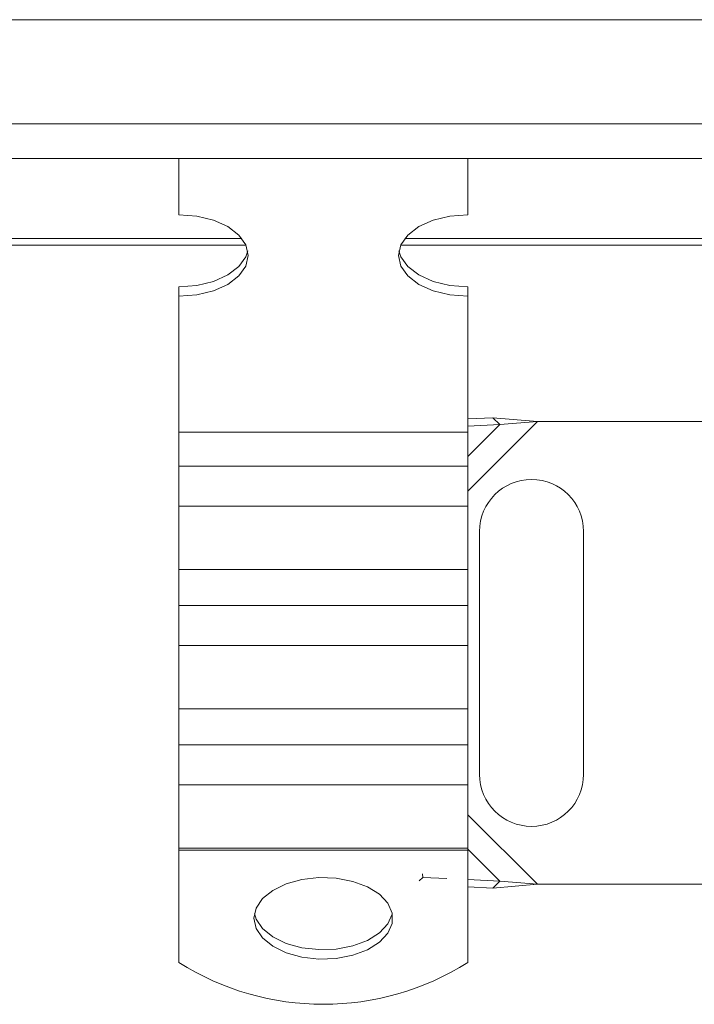
# Model space of a CAD drawing. Units: inches. Extents: x 0.98 to 8.02, y 0.79 to 10.26.
# Drawn here: x 3.64 to 3.97, y 7.8 to 8.28 of the extents above; entities that cross this region are included whole.
import ezdxf

# ---------------------------------------------------------------- set-up
doc = ezdxf.new("R2010")
doc.units = ezdxf.units.IN
doc.header["$MEASUREMENT"] = 0

msp = doc.modelspace()

# ---------------------------------------------------------------- linework, layer by layer
at = {"color": 7, "linetype": 'Continuous', "lineweight": 15}
for p, q in [((4.34085211688336, 8.279732741000949), (1.551200868886913, 8.279732741000949)), ((1.551200868886913, 8.229114070514052), (4.34085211688336, 8.229114070514052)), ((4.34085211688336, 8.212241176859731), (1.551200868886913, 8.212241176859731)), ((3.719367342042798, 8.212241176859731), (3.719367342042798, 8.18489544037906)), ((3.859974715829656, 8.212241176859731), (3.859974715829656, 8.18489544037906)), ((2.140029053360147, 8.170058958438032), (3.752023932410128, 8.170058958438032)), ((3.827318125462327, 8.170058958438032), (4.34085211688336, 8.170058958438032)), ((3.719367342042798, 8.149775046092852), (3.719367342042798, 8.145224891037584)), ((3.859974715829656, 8.149775046092852), (3.859974715829656, 8.145224891037584)), ((3.719367342042798, 8.145224891037584), (3.719367342042798, 8.079167783658734)), ((3.859974715829656, 8.145224891037584), (3.859974715829656, 8.079167783658734)), ((3.872144053343669, 8.086179856940381), (3.859974715829656, 8.085581757183014)), ((3.859974715829656, 8.082055051257155), (3.875505530702072, 8.082818379581978)), ((3.875505530702072, 8.082818379581978), (3.872144053343669, 8.086179856940381)), ((3.893783003368672, 8.084288423552286), (3.872144053343669, 8.086179856940381)), ((3.875505530702072, 8.082818379581978), (3.893783003368672, 8.084288423552286)), ((3.893783003368672, 8.084288423552286), (3.992145752788082, 8.084288423552286)), ((3.719367342042798, 8.079167783658734), (3.859974715829656, 8.079167783658734)), ((3.719367342042798, 8.079167783658734), (3.719367342042798, 8.062651359219783)), ((3.859974715829656, 8.079167783658734), (3.859974715829656, 8.062651359219783)), ((3.859974715829656, 8.062651359219783), (3.719367342042798, 8.062651359219783)), ((3.719367342042798, 8.062651359219783), (3.719367342042798, 8.0432086752519)), ((3.859974715829656, 8.062651359219783), (3.859974715829656, 8.0432086752519)), ((3.859974715829656, 8.0432086752519), (3.719367342042798, 8.0432086752519)), ((3.719367342042798, 8.0432086752519), (3.719367342042798, 8.012369661983003)), ((3.859974715829656, 8.0432086752519), (3.859974715829656, 8.012369661983003)), ((3.865599024190499, 8.03085759888497), (3.865599024190499, 7.91274737473293)), ((3.916217715629533, 7.91274737473293), (3.916217715629533, 8.03085759888497)), ((3.719367342042798, 8.012369661983003), (3.859974715829656, 8.012369661983003)), ((3.719367342042798, 8.012369661983003), (3.719367342042798, 7.994860692819539)), ((3.859974715829656, 8.012369661983003), (3.859974715829656, 7.994860692819539)), ((3.859974715829656, 7.994860692819539), (3.719367342042798, 7.994860692819539)), ((3.719367342042798, 7.994860692819539), (3.719367342042798, 7.975417987899514)), ((3.859974715829656, 7.994860692819539), (3.859974715829656, 7.975417987899514)), ((3.859974715829656, 7.975417987899514), (3.719367342042798, 7.975417987899514)), ((3.719367342042798, 7.975417987899514), (3.719367342042798, 7.944578995582757)), ((3.859974715829656, 7.975417987899514), (3.859974715829656, 7.944578995582757)), ((3.719367342042798, 7.944578995582757), (3.859974715829656, 7.944578995582757)), ((3.719367342042798, 7.944578995582757), (3.719367342042798, 7.927070005467153)), ((3.859974715829656, 7.944578995582757), (3.859974715829656, 7.927070005467153)), ((3.859974715829656, 7.927070005467153), (3.719367342042798, 7.927070005467153)), ((3.719367342042798, 7.927070005467153), (3.719367342042798, 7.907627342451407)), ((3.859974715829656, 7.927070005467153), (3.859974715829656, 7.907627342451407)), ((3.859974715829656, 7.907627342451407), (3.719367342042798, 7.907627342451407)), ((3.719367342042798, 7.907627342451407), (3.719367342042798, 7.876788308230371)), ((3.859974715829656, 7.907627342451407), (3.859974715829656, 7.876788308230371)), ((3.719367342042798, 7.876788308230371), (3.859974715829656, 7.876788308230371)), ((3.719367342042798, 7.876788308230371), (3.719367342042798, 7.875795763505857)), ((3.859974715829656, 7.876788308230371), (3.859974715829656, 7.875795763505857)), ((3.859974715829656, 7.875795763505857), (3.719367342042798, 7.875795763505857)), ((3.719367342042798, 7.875795763505857), (3.719367342042798, 7.821290115064521)), ((3.859974715829656, 7.875795763505857), (3.859974715829656, 7.821290115064521)), ((3.836230159652605, 7.860881276751662), (3.837979830868825, 7.862630947967882)), ((3.837979830868825, 7.862630947967882), (3.837895519461845, 7.864345880537787)), ((3.84976666613487, 7.862051621326979), (3.837979830868825, 7.862630947967882)), ((3.875505530702072, 7.860786573083781), (3.859974715829656, 7.861549901408605)), ((3.859974715829656, 7.858023195482746), (3.872144053343669, 7.857425095725379)), ((3.872144053343669, 7.857425095725379), (3.875505530702072, 7.860786573083781)), ((3.872144053343669, 7.857425095725379), (3.893783003368672, 7.859316529113474)), ((3.893783003368672, 7.859316529113474), (3.875505530702072, 7.860786573083781)), ((4.225491567633507, 7.859316529113474), (3.893783003368672, 7.859316529113474))]:
    msp.add_line(p, q, dxfattribs=at)
at = {"color": 8, "linetype": 'Continuous', "lineweight": 15}
for p, q in [((3.75007806536514, 8.17328139740262), (2.141974920405134, 8.17328139740262)), ((4.34085211688336, 8.17328139740262), (3.829263992507314, 8.17328139740262)), ((3.859974715829656, 8.05048013601327), (3.893783003368672, 8.084288423552286)), ((3.859974715829656, 8.0672875856617), (3.875505530702072, 8.082818379581978)), ((3.893783003368672, 7.859316529113474), (3.859974715829656, 7.89312481665249)), ((3.875505530702072, 7.860786573083781), (3.859974715829656, 7.876317387956198))]:
    msp.add_line(p, q, dxfattribs=at)
at = {"color": 7, "linetype": 'Continuous', "lineweight": 15, "flags": 128}
for points in [[(3.719367342042798, 8.18489544037906), (3.728101366860884, 8.184219576758123), (3.736240183316772, 8.1822380177445), (3.743229230197755, 8.179085831301684), (3.748592055864982, 8.174977808281726), (3.751963255015839, 8.17019391116476), (3.753113108399302, 8.165060176184392), (3.751963255015839, 8.159926420251884), (3.748592055864982, 8.155142544087058), (3.743229230197755, 8.1510345210671), (3.736240183316772, 8.147882313672145), (3.728101366860884, 8.145900765134591), (3.719367342042798, 8.145224891037584)], [(3.859974715829656, 8.145224891037584), (3.85124069101157, 8.145900765134591), (3.843101874555682, 8.147882313672145), (3.836112911483256, 8.1510345210671), (3.830750085816029, 8.155142544087058), (3.827378802856615, 8.159926420251884), (3.826228949473153, 8.165060176184392), (3.827378802856615, 8.17019391116476), (3.830750085816029, 8.174977808281726), (3.836112911483256, 8.179085831301684), (3.843101874555682, 8.1822380177445), (3.85124069101157, 8.184219576758123), (3.859974715829656, 8.18489544037906)], [(3.719367342042798, 8.149775046092852), (3.728101366860884, 8.15045092018986), (3.736240183316772, 8.152432468727413), (3.743229230197755, 8.155584676122368), (3.748592055864982, 8.159692678190186), (3.751963255015839, 8.164476575307152), (3.752890429066951, 8.167335243235957)], [(3.826451712614059, 8.167335243235957), (3.827378802856615, 8.164476575307152), (3.830750085816029, 8.159692678190186), (3.836112911483256, 8.155584676122368), (3.843101874555682, 8.152432468727413), (3.85124069101157, 8.15045092018986), (3.859974715829656, 8.149775046092852)], [(3.755925220675446, 7.842736975879983), (3.756985482712923, 7.847669821752469), (3.760099389597948, 7.8522927016819), (3.765071415970198, 7.856315177118682), (3.771589123534227, 7.859484481458988), (3.779243023687148, 7.861601443670327), (3.787552139128109, 7.862533101479166), (3.795994342555435, 7.862220914609384), (3.804039293429, 7.860684494263005), (3.811181374732591, 7.858020345991855), (3.816971959267836, 7.854395877385834), (3.821047066477564, 7.850038838194914), (3.823150745032833, 7.845222989066109), (3.823150745032833, 7.840250962693857), (3.821047066477564, 7.835435155469331), (3.816971959267836, 7.831078116278409), (3.811181374732591, 7.82745364767239), (3.804039293429, 7.824789499401239), (3.795994342555435, 7.823253037150582), (3.787552139128109, 7.8229408502808), (3.779243023687148, 7.823872508089639), (3.771589123534227, 7.825989512205256), (3.765071415970198, 7.829158816545562), (3.760099389597948, 7.833181291982344), (3.756985482712923, 7.837804171911774), (3.755925220675446, 7.842736975879983)], [(3.756147983816353, 7.845012042931548), (3.756985482712923, 7.842354306014903), (3.760099389597948, 7.837731426085473), (3.765071415970198, 7.833708950648691), (3.771589123534227, 7.830539646308385), (3.779243023687148, 7.828422684097046), (3.787552139128109, 7.827491026288208), (3.795994342555435, 7.827803213157988), (3.804039293429, 7.829339633504368), (3.811181374732591, 7.832003781775519), (3.816971959267836, 7.835628250381538), (3.821047066477564, 7.83998528957246), (3.823150745032833, 7.844801138701265), (3.823194074056102, 7.845012042931548)]]:
    msp.add_lwpolyline(points, dxfattribs=at)
at = {"color": 7, "linetype": 'Continuous', "lineweight": 15}
for centre, radius, start, end in [((3.890908382648913, 8.03085760190208), 0.02530933633295884, 0, 180), ((3.890908382648913, 7.912747365681608), 0.02530933633295884, 180, 0), ((3.789671028936227, 7.932382947317437), 0.1314694860748447, 237.6728458025536, 302.3271541974479)]:
    msp.add_arc(centre, radius, start, end, dxfattribs=at)

doc.saveas('drawing.dxf')
